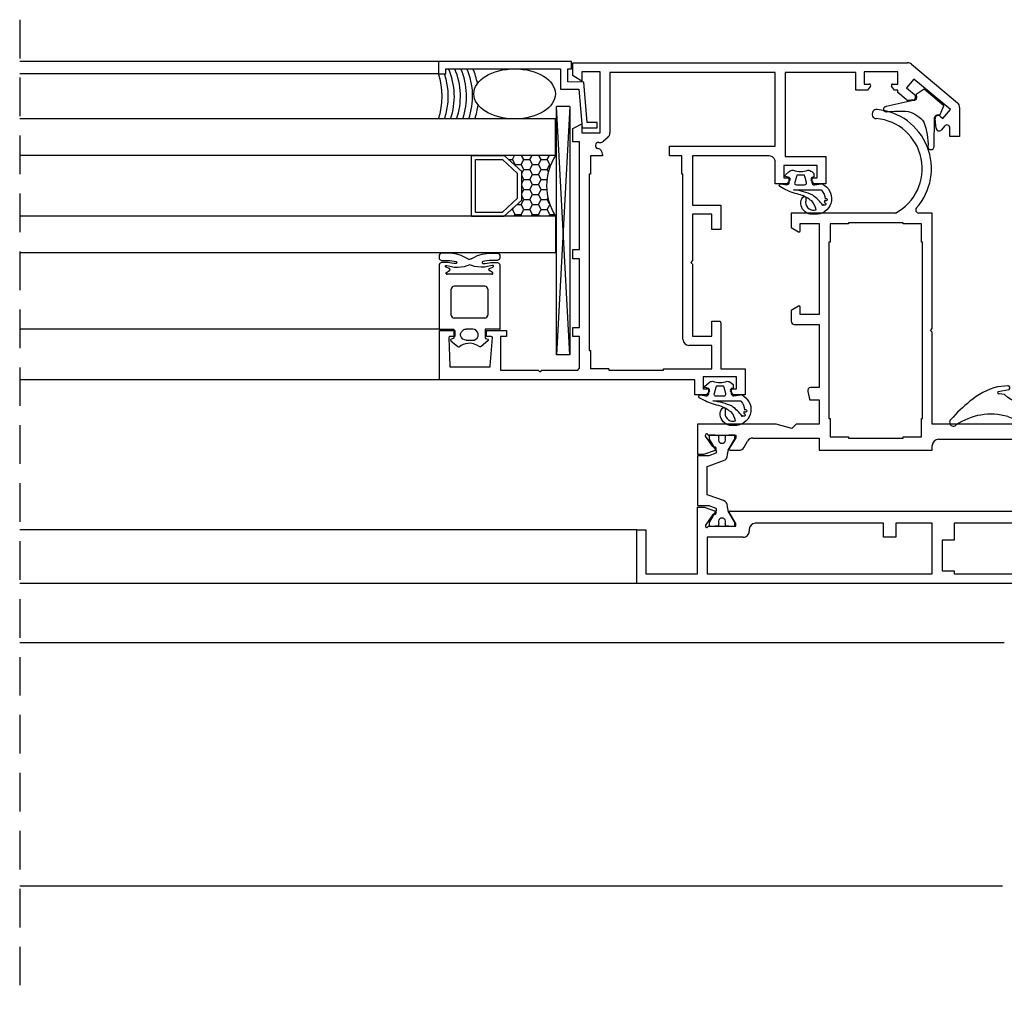
# Model space of a CAD drawing. Units: inches. Extents: x 16 to 2350, y 8 to 1678.
# Drawn here: x 1686 to 1848, y 202 to 362 of the extents above; entities that cross this region are included whole.
import ezdxf

# ---------------------------------------------------------------- set-up
doc = ezdxf.new("R2010")
doc.units = ezdxf.units.IN
doc.header["$MEASUREMENT"] = 0
doc.linetypes.add('TRAZOS2', pattern=[9.525, 6.35, -3.175])
for name, color, linetype in [('AUXILIARES', 41, 'Continuous'), ('EJES', 3, 'TRAZOS2'), ('GOMAS', 3, 'Continuous'), ('JUNTAS', 3, 'Continuous'), ('PERFILES', 7, 'Continuous'), ('VIDRIO', 4, 'Continuous')]:
    doc.layers.add(name, color=color, linetype=linetype)
doc.layers.add('Nivel 1', color=7, linetype='Continuous', lineweight=0)

# ---------------------------------------------------------------- blocks, each defined once
blk = doc.blocks.new('JM007')
at = {"layer": 'JUNTAS', "linetype": 'Continuous'}
for p, q in [((-1.4, 14.55), (-1.31, 14.58)), ((-1.31, 14.58), (-1.19, 14.58)), ((-1.19, 14.58), (-1.09, 14.53)), ((2.17, 14.58), (2.08, 14.53)), ((2.29, 14.58), (2.17, 14.58)), ((2.39, 14.55), (2.29, 14.58)), ((-2.6, 13.5), (-2.58, 13.55)), ((-2.6, 13.45), (-2.6, 13.5)), ((-2.59, 13.4), (-2.6, 13.45)), ((-2.56, 13.36), (-2.59, 13.4)), ((-2.58, 13.55), (-2.55, 13.58)), ((-2.51, 13.33), (-2.56, 13.36)), ((-2.55, 13.58), (-1.45, 14.51)), ((-2.17, 13.21), (-2.51, 13.33)), ((-2.15, 13.19), (-2.17, 13.21)), ((-2.12, 13.17), (-2.15, 13.19)), ((-2.11, 13.14), (-2.12, 13.17)), ((-2.11, 13.11), (-2.11, 13.14)), ((-2.11, 11.68), (-2.11, 13.11)), ((-1.45, 14.51), (-1.4, 14.55)), ((-1.09, 14.53), (-0.7, 14.29)), ((-0.77, 13.14), (-0.93, 12.82)), ((-0.58, 13.32), (-0.77, 13.14)), ((-0.7, 14.29), (-0.19, 14.09)), ((-0.29, 13.46), (-0.58, 13.32)), ((-0.06, 13.48), (-0.29, 13.46)), ((-0.19, 14.09), (0.35, 13.99)), ((0.49, 13.48), (-0.06, 13.48)), ((0.35, 13.99), (0.71, 14.01)), ((1.04, 13.48), (0.49, 13.48)), ((0.71, 14.01), (1.14, 14.07)), ((1.04, 13.48), (1.3, 13.45)), ((1.14, 14.07), (1.53, 14.21)), ((1.3, 13.45), (1.59, 13.3)), ((1.53, 14.21), (1.86, 14.38)), ((1.59, 13.3), (1.82, 13.04)), ((1.82, 13.04), (1.94, 12.72)), ((1.86, 14.38), (2.08, 14.53)), ((2.43, 14.51), (2.39, 14.55)), ((3.54, 13.58), (2.43, 14.51)), ((3.09, 13.11), (3.1, 13.14)), ((3.09, 11.68), (3.09, 13.11)), ((3.1, 13.14), (3.11, 13.17)), ((3.11, 13.17), (3.13, 13.19)), ((3.13, 13.19), (3.16, 13.21)), ((3.16, 13.21), (3.5, 13.33)), ((3.5, 13.33), (3.55, 13.36)), ((3.57, 13.55), (3.54, 13.58)), ((3.55, 13.36), (3.58, 13.4)), ((3.59, 13.5), (3.57, 13.55)), ((3.58, 13.4), (3.59, 13.45)), ((3.59, 13.45), (3.59, 13.5)), ((-4.51, 1.2), (-4.51, 11.68)), ((-4.51, 11.68), (-2.11, 11.68)), ((-0.93, 12.82), (-0.96, 12.45)), ((-0.96, 12.45), (-0.84, 12.14)), ((-0.84, 12.14), (-0.61, 11.87)), ((-0.61, 11.87), (-0.35, 11.73)), ((-0.35, 11.73), (-0.06, 11.68)), ((-0.06, 11.68), (0.49, 11.68)), ((0.49, 11.68), (1.04, 11.68)), ((1.23, 11.7), (1.04, 11.68)), ((1.4, 11.75), (1.23, 11.7)), ((1.61, 11.87), (1.4, 11.75)), ((1.82, 12.11), (1.61, 11.87)), ((1.94, 12.43), (1.82, 12.11)), ((1.94, 12.72), (1.94, 12.43)), ((5.49, 11.68), (3.09, 11.68)), ((5.49, 1.2), (5.49, 11.68)), ((-2.01, 9.86, 0), (-2.01, 9.86, 0)), ((-2.01, 9.86, 0), (2.99, 9.86, 0)), ((-2.51, 5.12, 0), (-2.51, 9.36, 0)), ((3.49, 9.36, 0), (3.49, 5.12, 0)), ((-2.01, 4.62, 0), (-2.01, 4.62, 0)), ((-2.01, 4.62, 0), (2.99, 4.62, 0)), ((-2.82, 1.69), (-3.37, 1.46)), ((-3.34, 2.55), (-3.36, 2.48)), ((-3.36, 2.48), (-3.36, 2.41)), ((-3.36, 2.41), (-3.33, 2.36)), ((-3.29, 2.6), (-3.34, 2.55)), ((-3.33, 2.36), (-3.3, 2.34)), ((-3.3, 2.34), (-2.79, 2.02)), ((-3.22, 2.62), (-3.29, 2.6)), ((-3.22, 2.62), (4.2, 2.62)), ((-2.78, 1.72), (-2.82, 1.69)), ((-2.79, 2.02), (-2.74, 1.96)), ((-2.74, 1.76), (-2.78, 1.72)), ((-2.74, 1.96), (-2.71, 1.88)), ((-2.71, 1.81), (-2.74, 1.76)), ((-2.71, 1.88), (-2.71, 1.81)), ((3.72, 1.96), (3.69, 1.88)), ((3.69, 1.88), (3.7, 1.81)), ((3.7, 1.81), (3.73, 1.76)), ((3.78, 2.02), (3.72, 1.96)), ((3.73, 1.76), (3.77, 1.72)), ((3.77, 1.72), (3.81, 1.69)), ((4.29, 2.34), (3.78, 2.02)), ((3.81, 1.69), (4.35, 1.46)), ((4.2, 2.62), (4.27, 2.6)), ((4.27, 2.6), (4.33, 2.55)), ((4.32, 2.36), (4.29, 2.34)), ((4.35, 2.41), (4.32, 2.36)), ((4.33, 2.55), (4.35, 2.48)), ((4.35, 2.48), (4.35, 2.41)), ((-4.49, 1.07), (-4.51, 1.2)), ((-4.5, -0.02), (-4.46, 0.09)), ((-4.44, 0.95), (-4.49, 1.07)), ((-4.46, 0.09), (-4.39, 0.2)), ((-4.35, 0.84), (-4.44, 0.95)), ((-4.39, 0.2), (-4.27, 0.3)), ((-4.23, 0.76), (-4.35, 0.84)), ((-4.27, 0.3), (-4.14, 0.36)), ((-4.12, 0.71), (-4.23, 0.76)), ((-4.14, 0.36), (-4.01, 0.38)), ((-4.01, 0.7), (-4.12, 0.71)), ((-3.54, 0.7), (-4.01, 0.7)), ((-4.01, 0.38), (-2.9, 0.38)), ((-3.25, 0.71), (-3.54, 0.7)), ((-3.42, 1.42), (-3.45, 1.35)), ((-3.45, 1.35), (-3.45, 1.28)), ((-3.45, 1.28), (-3.41, 1.22)), ((-3.37, 1.46), (-3.42, 1.42)), ((-3.41, 1.22), (-3.35, 1.19)), ((-3.35, 1.19), (-3.3, 1.18)), ((-3.3, 1.18), (-3.25, 1.18)), ((-3.25, 1.18), (-2.97, 1.28)), ((-3.02, 0.73), (-3.25, 0.71)), ((-2.75, 0.78), (-3.02, 0.73)), ((-2.97, 1.28), (-2.46, 1.39)), ((-2.9, 0.38), (-2.72, 0.39)), ((-2.43, 0.84), (-2.75, 0.78)), ((-2.72, 0.39), (-2.39, 0.42)), ((-2.46, 1.39), (-2.01, 1.46)), ((-2.09, 0.87), (-2.43, 0.84)), ((-2.39, 0.42), (-2.01, 0.49)), ((-1.74, 0.86), (-2.09, 0.87)), ((-2.01, 1.46), (-1.43, 1.47)), ((-2.01, 0.49), (-1.7, 0.57)), ((-1.69, 0.86), (-1.74, 0.86)), ((-1.7, 0.57), (-1.66, 0.59)), ((-1.63, 0.82), (-1.69, 0.86)), ((-1.66, 0.59), (-1.64, 0.61)), ((-1.64, 0.61), (-1.61, 0.65)), ((-1.6, 0.76), (-1.63, 0.82)), ((-1.61, 0.65), (-1.59, 0.7)), ((-1.59, 0.7), (-1.6, 0.76)), ((-1.43, 1.47), (-0.86, 1.44)), ((-0.86, 1.44), (-0.32, 1.35)), ((-0.32, 1.35), (0.12, 1.22)), ((0.23, 0.13), (-0.23, -0.13)), ((0.12, 1.22), (0.32, 1.14)), ((0.23, 0.13), (0.36, 0.19)), ((0.36, 0.19), (0.47, 0.21)), ((0.47, 0.21), (0.6, 0.2)), ((0.6, 0.2), (0.68, 0.17)), ((0.86, 1.22), (0.67, 1.14)), ((0.68, 0.17), (0.76, 0.13)), ((0.76, 0.13), (1.22, -0.13)), ((1.31, 1.35), (0.86, 1.22)), ((1.84, 1.44), (1.31, 1.35)), ((2.41, 1.47), (1.84, 1.44)), ((2.99, 1.46), (2.41, 1.47)), ((2.58, 0.7), (2.59, 0.76)), ((2.6, 0.65), (2.58, 0.7)), ((2.59, 0.76), (2.62, 0.82)), ((2.62, 0.61), (2.6, 0.65)), ((2.62, 0.82), (2.68, 0.86)), ((2.65, 0.59), (2.62, 0.61)), ((2.69, 0.57), (2.65, 0.59)), ((2.68, 0.86), (2.73, 0.86)), ((3, 0.49), (2.69, 0.57)), ((2.73, 0.86), (3.08, 0.87)), ((3.45, 1.39), (2.99, 1.46)), ((3.37, 0.42), (3, 0.49)), ((3.08, 0.87), (3.42, 0.84)), ((3.7, 0.39), (3.37, 0.42)), ((3.42, 0.84), (3.73, 0.78)), ((3.96, 1.28), (3.45, 1.39)), ((3.88, 0.38), (3.7, 0.39)), ((3.73, 0.78), (4, 0.73)), ((4.99, 0.38), (3.88, 0.38)), ((4.24, 1.18), (3.96, 1.28)), ((4, 0.73), (4.24, 0.71)), ((4.28, 1.18), (4.24, 1.18)), ((4.24, 0.71), (4.53, 0.7)), ((4.34, 1.19), (4.28, 1.18)), ((4.4, 1.22), (4.34, 1.19)), ((4.35, 1.46), (4.41, 1.42)), ((4.43, 1.28), (4.4, 1.22)), ((4.41, 1.42), (4.44, 1.35)), ((4.44, 1.35), (4.43, 1.28)), ((4.53, 0.7), (4.99, 0.7)), ((4.99, 0.7), (5.1, 0.71)), ((5.13, 0.36), (4.99, 0.38)), ((5.1, 0.71), (5.22, 0.76)), ((5.26, 0.3), (5.13, 0.36)), ((5.22, 0.76), (5.33, 0.84)), ((5.38, 0.2), (5.26, 0.3)), ((5.33, 0.84), (5.42, 0.95)), ((5.45, 0.09), (5.38, 0.2)), ((5.42, 0.95), (5.48, 1.07)), ((5.49, -0.02), (5.45, 0.09)), ((5.48, 1.07), (5.49, 1.2)), ((-4.51, -0.12), (-4.5, -0.02)), ((-4.51, -0.32), (-4.51, -0.12)), ((-4.48, -0.5), (-4.51, -0.32)), ((-4.4, -0.63), (-4.48, -0.5)), ((-4.27, -0.74), (-4.4, -0.63)), ((-4.11, -0.81), (-4.27, -0.74)), ((-4.01, -0.82), (-4.11, -0.81)), ((-2.85, -0.82), (-4.01, -0.82)), ((-2.3, -0.78), (-2.85, -0.82)), ((-1.61, -0.65), (-2.3, -0.78)), ((-0.85, -0.42), (-1.61, -0.65)), ((-0.23, -0.13), (-0.85, -0.42)), ((1.22, -0.13), (1.84, -0.42)), ((1.84, -0.42), (2.59, -0.65)), ((2.59, -0.65), (3.28, -0.78)), ((3.28, -0.78), (3.84, -0.82)), ((3.84, -0.82), (4.99, -0.82)), ((4.99, -0.82), (5.1, -0.81)), ((5.1, -0.81), (5.26, -0.74)), ((5.26, -0.74), (5.39, -0.63)), ((5.39, -0.63), (5.47, -0.5)), ((5.47, -0.5), (5.49, -0.32)), ((5.49, -0.12), (5.49, -0.02)), ((5.49, -0.32), (5.49, -0.12))]:
    blk.add_line(p, q, dxfattribs=at)
for centre, start, end in [((-2.01, 9.36, 0), 90, 180), ((2.99, 9.36, 0), 0, 90), ((-2.01, 5.12, 0), 180, 270), ((2.99, 5.12, 0), 270, 0), ((0.49, 1.61, 0), 249.5063, 290.4937)]:
    blk.add_arc(centre, 0.5, start, end, dxfattribs=at)
for p in [(-4.51, 11.68), (-4.51, 11.68), (-4.51, 11.68), (-3.22, 2.62), (-2.79, 2.02), (-2.79, 2.02), (-2.79, 2.02), (3.78, 2.02), (3.78, 2.02), (3.78, 2.02), (4.2, 2.62)]:
    blk.add_point(p, dxfattribs=at)
blk = doc.blocks.new('HM507')
at = {"layer": 'PERFILES', "linetype": 'Continuous'}
for p, q in [((-42.49, 60.9), (-59.63, 60.9)), ((-59.63, 60.9), (-59.63, 58.52)), ((-36.93, 60.9), (-38.66, 60.9)), ((-36.43, 60.9), (-36.93, 60.9)), ((-36.43, 60.4), (-36.43, 60.9)), ((-36.43, 41.9), (-36.43, 60.4)), ((-59.63, 58.52), (-58.43, 57.83)), ((-58.13, 58), (-58.13, 59.2)), ((-58.13, 59.2), (-55.03, 59.2)), ((-55.03, 59.2), (-55.03, 44.2)), ((-50.23, 59.1), (-53.23, 59.1)), ((-53.23, 59.1), (-53.23, 56.1)), ((-50.23, 59.3), (-50.23, 59.1)), ((-41.23, 59.3), (-50.23, 59.3)), ((-41.23, 59.1), (-41.23, 59.3)), ((-38.23, 59.1), (-41.23, 59.1)), ((-38.23, 56.1), (-38.23, 59.1)), ((-53.23, 56.1), (-53.43, 56.1)), ((-53.43, 56.1), (-53.43, 27.1)), ((-38.03, 56.1), (-38.23, 56.1)), ((-38.03, 27.1), (-38.03, 56.1)), ((-58.43, 45.57), (-59.63, 44.88)), ((-58.13, 44.2), (-58.13, 45.4)), ((-59.63, 44.88), (-59.63, 43.11)), ((-55.03, 44.2), (-58.13, 44.2)), ((-59.13, 42.6), (-55.03, 42.6)), ((-55.03, 42.6), (-55.03, 32.7)), ((-36.73, 41.6), (-36.43, 41.9)), ((-36.43, 41.3), (-36.73, 41.6)), ((-36.43, 26.7), (-36.43, 41.3)), ((-55.03, 32.7), (-55.03, 32.2)), ((-56.92, 31.57), (-56.65, 30.57)), ((-55.03, 32.2), (-56.43, 32.2)), ((-56.65, 30.57), (-56.55, 30.2)), ((-56.55, 30.2), (-55.53, 30.2)), ((-55.53, 30.2), (-55.03, 30.2)), ((-55.03, 30.2), (-55.03, 26.2)), ((-74.53, 26.2), (-75.03, 26.2)), ((-75.03, 26.2), (-75.03, 25.7)), ((-62.13, 26.2), (-74.53, 26.2)), ((-59.52, 25.5), (-62.13, 26.2)), ((-58.82, 26.2), (-59.52, 25.5)), ((-55.53, 26.2), (-58.82, 26.2)), ((-55.03, 26.2), (-55.53, 26.2)), ((-53.43, 27.1), (-53.23, 27.1)), ((-53.23, 27.1), (-53.23, 24.1)), ((-38.23, 24.1), (-38.23, 27.1)), ((-38.23, 27.1), (-38.03, 27.1)), ((-36.43, 26.2), (-36.43, 26.7)), ((-8.03, 26.2), (-36.43, 26.2)), ((-8.03, 25.7), (-8.03, 26.2)), ((-75.03, 25.7), (-75.03, 21.45)), ((-73.73, 24.2), (-73.73, 24.4)), ((-73.36, 24.5), (-73.3, 24.4)), ((-73.3, 24.4), (-73.19, 24.4)), ((-73.19, 24.4), (-68.93, 24.4)), ((-68.93, 24.4), (-68.73, 24.4)), ((-68.73, 24.4), (-68.73, 24.2)), ((-14.33, 24.2), (-14.33, 24.4)), ((-14.33, 24.4), (-9.88, 24.4)), ((-9.88, 24.4), (-9.76, 24.4)), ((-9.76, 24.4), (-9.71, 24.5)), ((-8.09, 21.5), (-8.03, 24.4)), ((-8.03, 24.4), (-8.03, 25.7)), ((-72.53, 22.49), (-73.73, 24.2)), ((-68.73, 23.96), (-69.81, 22.2)), ((-68.73, 24.2), (-68.73, 23.96)), ((-67.38, 22.4), (-66.81, 23.4)), ((-65.94, 23.9), (-55.53, 23.9)), ((-55.53, 23.9), (-55.03, 23.9)), ((-55.03, 23.9), (-55.03, 22.4)), ((-53.23, 24.1), (-50.23, 24.1)), ((-50.23, 24.1), (-50.23, 23.9)), ((-50.23, 23.9), (-41.23, 23.9)), ((-41.23, 23.9), (-41.23, 24.1)), ((-41.23, 24.1), (-38.23, 24.1)), ((-36.43, 22.4), (-36.43, 22.7)), ((-35.43, 23.7), (-17.07, 23.7)), ((-16.22, 23.22), (-15.71, 22.38)), ((-14.33, 23.96), (-14.33, 24.2)), ((-13.26, 22.2), (-14.33, 23.96)), ((-9.43, 24.23), (-10.61, 22.54)), ((-75.03, 21.45), (-75.03, 21.25)), ((-75.03, 21.25), (-74.84, 21.25)), ((-74.84, 21.25), (-73.97, 21.25)), ((-73.97, 21.25), (-72.07, 21.94)), ((-72.47, 22.4), (-72.53, 22.49)), ((-72.35, 22.41), (-72.47, 22.4)), ((-72.18, 22.42), (-72.35, 22.41)), ((-72.07, 21.94), (-71.98, 22.14)), ((-69.63, 21.9), (-68.25, 21.9)), ((-55.03, 22.4), (-55.03, 21.9)), ((-55.03, 21.9), (-36.43, 21.9)), ((-36.43, 21.9), (-36.43, 22.4)), ((-14.86, 21.9), (-13.43, 21.9)), ((-11.17, 22.19), (-11.07, 21.99)), ((-11.07, 21.99), (-9.18, 21.3)), ((-10.8, 22.46), (-10.97, 22.47)), ((-10.68, 22.44), (-10.8, 22.46)), ((-10.61, 22.54), (-10.68, 22.44)), ((-9.18, 21.3), (-8.29, 21.3)), ((-75.03, 12.35), (-75.03, 12.55)), ((-75.03, 12.55), (-74.83, 12.55)), ((-75.03, 1.6), (-75.03, 12.35)), ((-74.83, 12.55), (-73.96, 12.55)), ((-73.96, 12.55), (-72.07, 11.86)), ((-72.46, 11.4), (-72.53, 11.31)), ((-72.35, 11.39), (-72.46, 11.4)), ((-72.17, 11.38), (-72.35, 11.39)), ((-72.07, 11.86), (-71.97, 11.66)), ((-68.73, 9.84), (-69.8, 11.6)), ((-69.63, 11.9), (-13.43, 11.9)), ((-13.26, 11.6), (-14.33, 9.84)), ((-13.43, 11.9), (-13.43, 11.9)), ((-11.17, 11.61), (-11.07, 11.81)), ((-11.07, 11.81), (-9.17, 12.5)), ((-10.79, 11.34), (-10.97, 11.33)), ((-10.68, 11.35), (-10.79, 11.34)), ((-10.61, 11.26), (-10.68, 11.35)), ((-9.17, 12.5), (-8.29, 12.5)), ((-8.09, 12.3), (-8.03, 9.4)), ((-72.53, 11.31), (-73.73, 9.59)), ((-68.73, 9.6), (-68.73, 9.84)), ((-44.93, 9.9), (-65.53, 9.9)), ((-44.43, 9.9), (-44.93, 9.9)), ((-44.43, 9.4), (-44.43, 9.9)), ((-41.93, 9.9), (-42.43, 9.9)), ((-42.43, 9.9), (-42.43, 8.1)), ((-36.93, 9.9), (-41.93, 9.9)), ((-36.43, 9.9), (-36.93, 9.9)), ((-36.43, 1.6), (-36.43, 9.9)), ((-32.33, 9.9), (-32.83, 9.9)), ((-32.83, 9.9), (-32.83, 9.4)), ((-17.13, 9.9), (-32.33, 9.9)), ((-14.33, 9.84), (-14.33, 9.6)), ((-9.43, 9.57), (-10.61, 11.26)), ((-85.03, 8.3), (-85.03, 8.8)), ((-85.03, 8.8), (-84.03, 8.8)), ((-85.03, 0), (-85.03, 8.3)), ((-84.03, 8.8), (-83.53, 8.8)), ((-83.53, 8.8), (-83.53, 1.6)), ((-73.73, 9.59), (-73.73, 9.4)), ((-73.35, 9.3), (-73.3, 9.4)), ((-73.3, 9.4), (-73.18, 9.4)), ((-73.18, 9.4), (-68.93, 9.4)), ((-68.93, 9.4), (-68.73, 9.4)), ((-68.73, 9.4), (-68.73, 9.6)), ((-66.53, 8.9), (-66.53, 8.6)), ((-44.43, 7.6), (-44.43, 9.4)), ((-42.43, 8.1), (-42.43, 7.6)), ((-32.83, 9.4), (-32.83, 7.6)), ((-16.13, 8.6), (-16.13, 8.9)), ((-14.33, 9.6), (-14.33, 9.4)), ((-14.33, 9.4), (-14.13, 9.4)), ((-14.13, 9.4), (-9.88, 9.4)), ((-9.88, 9.4), (-9.76, 9.4)), ((-9.76, 9.4), (-9.71, 9.3)), ((-8.03, 9.4), (-8.03, 5.9)), ((-67.53, 7.6), (-73.43, 7.6)), ((-73.43, 7.6), (-73.43, 1.6)), ((-43.93, 7.6), (-44.43, 7.6)), ((-42.93, 7.6), (-43.93, 7.6)), ((-42.43, 7.6), (-42.93, 7.6)), ((-32.83, 7.1), (-34.83, 7.1)), ((-34.83, 7.1), (-34.83, 2.1)), ((-32.83, 7.6), (-32.83, 7.1)), ((-11.83, 7.6), (-15.13, 7.6)), ((-11.83, 7.3), (-11.83, 7.6)), ((-11.83, 7.1), (-11.83, 7.3)), ((-11.63, 7.1), (-11.83, 7.1)), ((-9.83, 7.1), (-11.63, 7.1)), ((-9.83, 2.1), (-9.83, 7.1)), ((-8.03, 5.9), (-8.33, 5.6)), ((-8.33, 5.6), (-8.03, 5.3)), ((-8.03, 5.3), (-8.03, 0.5)), ((-34.83, 2.1), (-33.03, 2.1)), ((-33.03, 2.1), (-32.83, 2.1)), ((-32.83, 2.1), (-32.83, 1.9)), ((-32.83, 1.9), (-32.83, 1.6)), ((-11.83, 1.9), (-11.83, 2.1)), ((-11.83, 2.1), (-11.63, 2.1)), ((-11.83, 1.6), (-11.83, 1.9)), ((-11.63, 2.1), (-9.83, 2.1)), ((-84.53, 0), (-85.03, 0)), ((-8.03, 0), (-84.53, 0)), ((-83.53, 1.6), (-75.03, 1.6)), ((-73.43, 1.6), (-36.63, 1.6)), ((-36.63, 1.6), (-36.43, 1.6)), ((-32.83, 1.6), (-11.83, 1.6)), ((-8.03, 0.5), (-8.03, 0))]:
    blk.add_line(p, q, dxfattribs=at)
at = {"layer": 'PERFILES', "color": 5, "linetype": 'Continuous'}
for p, q in [((-72.71, 24.4), (-73.11, 24.4)), ((-73.11, 24.4), (-73.11, 24)), ((-72.11, 24.4), (-72.71, 24.4)), ((-72.11, 24.3), (-72.11, 24.4)), ((-71.74, 24.3), (-72.11, 24.3)), ((-71.54, 24.3), (-71.74, 24.3)), ((-71.54, 24.1), (-71.54, 24.3)), ((-69.91, 24.3), (-70.49, 24.3)), ((-70.49, 24.3), (-70.49, 24.1)), ((-69.31, 24.4), (-69.91, 24.4)), ((-69.91, 24.4), (-69.91, 24.3)), ((-68.91, 24.4), (-69.31, 24.4)), ((-68.91, 24), (-68.91, 24.4)), ((-13.75, 24.41), (-14.16, 24.41)), ((-14.16, 24.41), (-14.16, 24.01)), ((-13.16, 24.41), (-13.75, 24.41)), ((-13.16, 24.31), (-13.16, 24.41)), ((-12.79, 24.31), (-13.16, 24.31)), ((-10.96, 24.31), (-11.33, 24.31)), ((-10.36, 24.41), (-10.96, 24.41)), ((-10.96, 24.41), (-10.96, 24.31)), ((-73.11, 24), (-73.11, 23.79)), ((-73.11, 23.79), (-73.11, 23.74)), ((-73.11, 23.74), (-71.94, 21.71)), ((-71.54, 23.94), (-71.54, 24.1)), ((-70.49, 24.1), (-70.49, 23.94)), ((-69.98, 21.89), (-68.94, 23.69)), ((-68.94, 23.69), (-68.91, 23.74)), ((-68.91, 23.79), (-68.91, 24)), ((-68.91, 23.74), (-68.91, 23.79)), ((-14.16, 24.01), (-14.16, 23.8)), ((-14.16, 23.8), (-14.16, 23.75)), ((-14.16, 23.75), (-14.13, 23.7)), ((-14.13, 23.7), (-13.09, 21.89)), ((-12.58, 23.95), (-12.58, 24.1)), ((-11.53, 24.11), (-11.53, 23.95)), ((-11.13, 21.72), (-9.98, 23.7)), ((-9.98, 23.7), (-9.96, 23.75)), ((-9.96, 23.8), (-9.96, 24)), ((-9.96, 23.75), (-9.96, 23.8)), ((-72.04, 21.42), (-73.2, 21)), ((-70.11, 21.13), (-70.11, 21.39)), ((-12.96, 21.39), (-12.96, 21.13)), ((-9.87, 21.01), (-11.02, 21.43)), ((-74.53, 21), (-75.03, 21)), ((-75.03, 21), (-75.03, 13.3)), ((-73.2, 21), (-74.53, 21)), ((-73.11, 19.33), (-70.77, 20.19)), ((-12.29, 20.19), (-9.96, 19.33)), ((-8.53, 21.01), (-9.87, 21.01)), ((-8.03, 21), (-8.53, 21.01)), ((-8.03, 20.5), (-8.03, 21)), ((-8.03, 13.3), (-8.03, 20.5)), ((-73.43, 19.21), (-73.11, 19.33)), ((-73.43, 18.86), (-73.43, 19.21)), ((-73.43, 14.59), (-73.43, 18.86)), ((-9.96, 19.33), (-9.63, 19.21)), ((-9.63, 19.21), (-9.63, 18.86)), ((-9.63, 18.86), (-9.63, 14.95)), ((-73.11, 14.47), (-73.43, 14.59)), ((-9.63, 14.6), (-12.3, 13.62)), ((-9.63, 14.95), (-9.63, 14.6)), ((-75.03, 13.3), (-75.03, 12.8)), ((-70.77, 13.62), (-73.11, 14.47)), ((-8.04, 12.81), (-8.03, 13.3)), ((-75.03, 12.8), (-74.53, 12.8)), ((-74.53, 12.8), (-73.19, 12.8)), ((-73.19, 12.8), (-72.04, 12.38)), ((-71.94, 12.09), (-73.08, 10.11)), ((-70.11, 12.41), (-70.11, 12.68)), ((-68.94, 10.11), (-69.98, 11.91)), ((-13.09, 11.91), (-14.13, 10.11)), ((-12.96, 12.68), (-12.96, 12.42)), ((-9.98, 10.11), (-11.13, 12.09)), ((-11.02, 12.38), (-9.87, 12.81)), ((-9.87, 12.81), (-8.53, 12.81)), ((-8.53, 12.81), (-8.04, 12.81)), ((-73.08, 10.11), (-73.11, 10.06)), ((-73.11, 10.06), (-73.11, 10.01)), ((-73.11, 10.01), (-73.11, 9.8)), ((-73.11, 9.8), (-73.11, 9.4)), ((-71.54, 9.7), (-71.54, 9.86)), ((-70.49, 9.86), (-70.49, 9.7)), ((-68.91, 10.06), (-68.94, 10.11)), ((-68.91, 10.01), (-68.91, 10.06)), ((-68.91, 9.8), (-68.91, 10.01)), ((-68.91, 9.4), (-68.91, 9.8)), ((-14.13, 10.11), (-14.16, 10.07)), ((-14.16, 10.07), (-14.16, 10.01)), ((-14.16, 10.01), (-14.16, 9.81)), ((-14.16, 9.81), (-14.16, 9.41)), ((-12.58, 9.7), (-12.58, 9.87)), ((-11.53, 9.87), (-11.53, 9.71)), ((-9.96, 10.06), (-9.98, 10.11)), ((-9.96, 10.01), (-9.96, 10.06)), ((-9.96, 9.8), (-9.96, 10.01)), ((-9.96, 9.41), (-9.96, 9.8)), ((-73.11, 9.4), (-72.71, 9.4)), ((-72.71, 9.4), (-72.11, 9.4)), ((-72.11, 9.4), (-72.11, 9.5)), ((-72.11, 9.5), (-71.54, 9.5)), ((-71.54, 9.5), (-71.54, 9.7)), ((-70.49, 9.7), (-70.49, 9.5)), ((-70.49, 9.5), (-70.29, 9.5)), ((-70.29, 9.5), (-69.91, 9.5)), ((-69.91, 9.5), (-69.91, 9.4)), ((-69.91, 9.4), (-69.31, 9.4)), ((-69.31, 9.4), (-68.91, 9.4)), ((-14.16, 9.41), (-13.76, 9.41)), ((-13.76, 9.41), (-13.16, 9.41)), ((-13.16, 9.41), (-13.16, 9.51)), ((-13.16, 9.51), (-12.78, 9.51)), ((-12.78, 9.51), (-12.59, 9.51)), ((-12.59, 9.51), (-12.58, 9.7)), ((-11.53, 9.71), (-11.53, 9.51)), ((-11.53, 9.51), (-11.33, 9.51)), ((-11.33, 9.51), (-10.96, 9.51)), ((-10.96, 9.51), (-10.96, 9.41)), ((-10.96, 9.41), (-10.36, 9.41)), ((-10.36, 9.41), (-9.96, 9.41))]:
    blk.add_line(p, q, dxfattribs=at)
at = {"layer": 'PERFILES', "linetype": 'Continuous', "const_width": 0.5}
blk.add_lwpolyline([(0, 0), (0, 0)], dxfattribs=at)
at = {"layer": 'PERFILES', "linetype": 'Continuous'}
for centre, radius, start, end in [((-45.58, 77.17), 0.75, 85.0132, 265.2196), ((-46.33, 68.2), 9.75, 318.4392, 85.2039), ((-46.33, 68.2), 8.25, 297.7669, 85.2202), ((-38.66, 61.4), 0.5, 138.4324, 270.0135), ((-58.33, 58), 0.2, 240.6755, 358.7485), ((-58.33, 45.4), 0.2, 358.7535, 119.5402), ((-59.13, 43.1), 0.5, 178.8884, 269.9992), ((-56.43, 31.7), 0.5, 90.0107, 194.9743), ((-73.53, 24.4), 0.2, 30.1529, 180.011), ((-9.53, 24.4), 0.2, 301.0613, 149.7541), ((-65.94, 22.9), 1, 90.0231, 149.9756), ((-35.43, 22.7), 1, 89.9994, 179.9883), ((-17.08, 22.7), 1, 31.322, 89.9768), ((-72.16, 22.22), 0.2, 335.0059, 95.8468), ((-69.63, 22.1), 0.2, 150.7202, 269.9894), ((-68.25, 22.9), 1, 270.0003, 330.0098), ((-14.86, 22.9), 0.999, 211.2891, 270.03), ((-13.43, 22.1), 0.2, 269.9655, 31.3281), ((-10.98, 22.27), 0.2, 85.0383, 204.1757), ((-8.29, 21.49), 0.2, 269.2072, 0.5616), ((-72.16, 11.57), 0.2, 265.004, 25.0236), ((-69.63, 11.7), 0.2, 90.0682, 211.2702), ((-13.43, 11.7), 0.2, 328.7101, 89.9937), ((-10.98, 11.53), 0.2, 154.902, 275.0653), ((-8.29, 12.3), 0.2, 359.9763, 91.6039), ((-65.53, 8.9), 1, 90.0158, 179.9851), ((-17.13, 8.9), 1, 0.0058, 90), ((-73.53, 9.4), 0.2, 179.9803, 330.1914), ((-67.53, 8.6), 1, 269.9891, 0.006), ((-15.13, 8.6), 1, 180.0016, 270.0099), ((-9.53, 9.4), 0.2, 209.7408, 59.0175)]:
    blk.add_arc(centre, radius, start, end, dxfattribs=at)
at = {"layer": 'PERFILES', "color": 5, "linetype": 'Continuous'}
for centre, radius, start, end in [((-12.78, 24.11), 0.2, 358.8752, 91.125), ((-11.33, 24.11), 0.2, 88.9057, 179.9642), ((-10.36, 24.01), 0.4, 359.2085, 90.8198), ((-71.01, 23.65), 0.6, 151.0382, 28.9517), ((-12.06, 23.66), 0.6, 151.0611, 28.9616), ((-72.11, 21.61), 0.199, 289.9623, 30.1488), ((-71.11, 21.13), 1, 290.1138, 359.9944), ((-69.11, 21.39), 0.998, 149.9696, 180.0171), ((-13.96, 21.4), 1, 359.5125, 29.6192), ((-11.96, 21.13), 1, 180.0017, 250.5037), ((-10.96, 21.62), 0.2, 149.9943, 249.9159), ((-71.11, 12.68), 1, 359.9942, 69.9077), ((-11.96, 12.68), 1, 110.1037, 179.9846), ((-72.11, 12.19), 0.2, 330.073, 69.8149), ((-69.11, 12.41), 0.997, 179.9635, 210.0523), ((-13.96, 12.41), 1, 329.988, 0.4992), ((-10.96, 12.2), 0.2, 110.1074, 210.8665), ((-71.01, 10.15), 0.6, 331.06, 208.95), ((-12.06, 10.16), 0.6, 331.0351, 208.9532)]:
    blk.add_arc(centre, radius, start, end, dxfattribs=at)
blk = doc.blocks.new('JM114')
at = {"layer": 'JUNTAS', "linetype": 'Continuous', "lineweight": -3}
for p, q in [((3.05, 3.45), (-0.25, 3.45)), ((-4.76, 2.28), (-6.49, 2.13)), ((-6.37, 1.38), (-4.56, 1.69)), ((-0.9, 3.21), (-2.1, 2.2)), ((-0.27, 0.18), (-0.27, 1.91)), ((0.13, 2.31), (2.57, 2.31)), ((2.97, 1.91), (2.97, 0.18)), ((4.95, 1.74), (3.82, 3.09)), ((-5.35, 0.84), (-6.24, 0.96)), ((-4.81, 0.35), (-5.35, 0.84)), ((-4.21, 0), (-4.81, 0.35)), ((-1.37, -0.05), (-4.21, 0)), ((-1.73, 1.39), (-1.37, 1.28)), ((-1.37, 1.28), (-1.37, -0.05)), ((4.1, 0.12), (4.1, 0.92)), ((6.19, 0.06), (5.51, 0.06)), ((-11.02, -0.25), (-11.02, -0.24)), ((2.57, -0.22), (0.13, -0.22)), ((0.13, -0.22), (0.13, -0.22)), ((6.74, -2.96), (6.89, -0.69)), ((-4.8, -2.77), (-4.8, -2.77)), ((-1.84, -2.06), (3.34, -2.06)), ((-0.14, -2.28), (-1.84, -2.16)), ((3.7, -2.21), (5.02, -3.58)), ((-14.15, -3.25), (-14.15, -3.25)), ((-13.32, -4.19), (-13.32, -4.19)), ((-0.11, -3.42), (-0.11, -3.41))]:
    blk.add_line(p, q, dxfattribs=at)
for centre, radius, start, end in [((-0.25, 2.45), 0.999, 89.9969, 130.0014), ((3.05, 2.45), 0.999, 39.9891, 89.9969), ((-2.98, -10.05), 12.68, 106.0449, 129.3498), ((-4.74, 1.96), 0.323, 303.2742, 94.3984), ((-1.75, 1.87), 0.485, 137.1691, 271.4962), ((0.13, 1.91), 0.4, 89.9969, 179.9969), ((2.57, 1.91), 0.4, 359.9969, 89.9969), ((4.49, 1.77), 0.457, 270.066, 356.8756), ((-6.24, 1.19), 0.233, 125.2237, 268.0642), ((0.13, 0.18), 0.4, 179.9969, 269.9969), ((2.57, 0.18), 0.4, 270.0035, 359.9969), ((4.41, 0.06), 0.322, 169.6025, 296.597), ((4.49, 0.92), 0.388, 89.031, 181.0334), ((5.45, -1.46), 1.52, 87.8425, 125.902), ((6.19, -0.64), 0.699, 356.1231, 90.0053), ((4.83, -19.9), 25.25, 128.8872, 138.7486), ((-7.59, -12.35), 9.98, 73.7835, 125.1006), ((-1.02, 7.39), 10.84, 249.5666, 274.7741), ((-1.84, -2.11), 0.0499, 89.9965, 266.0367), ((-0.18, -2.85), 0.572, 276.4675, 86.037), ((3.34, -2.56), 0.499, 43.8206, 89.9965), ((5.74, -2.89), 0.999, 223.8231, 356.1231), ((-13.74, -3.72), 0.626, 131.4089, 311.4089)]:
    blk.add_arc(centre, radius, start, end, dxfattribs=at)
blk = doc.blocks.new('2264')
at = {"layer": 'PERFILES', "linetype": 'Continuous', "lineweight": -3}
blk.add_lwpolyline([(-4.21, -23.19), (-4.2, -1.28), (-2.2, -1.28), (-2.2, -2.48), (-3, -2.48), (-3.01, -21.35), (0.34, -21.35), (0.34, -24.39), (6.69, -24.92), (6.7, -27.4), (5.83, -27.4), (5.83, -25.72), (-0.85, -25.17), (-0.86, -22.55), (-3.01, -22.55), (-3.01, -23.19)], close=True, dxfattribs=at)
blk = doc.blocks.new('FM506')
at = {"layer": 'GOMAS', "linetype": 'Continuous'}
for points in [[(19.3, 22.31, -0.043925), (22.85, 22.35, -0.183841), (25.45, 20.58, -0.103121), (26.13, 16.51, 1.035701), (27.12, 16.69), (27.22, 21.19, -0.436648), (27.63, 21.79), (28.11, 21.86), (28.73, 23.3), (25.51, 26), (24.2, 25.14), (24.22, 24.66, -0.436549), (23.7, 24.14), (19.24, 23.16, 1.097321)], [(3.98, 12.7, 0.166664), (6.38, 12.7, -0.175984), (7.02, 12.47), (7.38, 12.17), (7.38, 11.59), (7.03, 11.5), (7.03, 10.71, 0.461076), (7.49, 10.31), (8.55, 10.48), (8.63, 10.5), (8.7, 10.45, -0.767003), (7.97, 5.45), (6.77, 5.45, -0.344095), (5.24, 7.18, -0.219309), (5.54, 8.25), (5.81, 8.45), (6.03, 8.2, -0.062505), (6.01, 7.42, 0.496935), (7.74, 6.18, 0.141344), (7.02, 7.65, 0.312811), (6.78, 7.76, 0.120364), (4.92, 8.71, -0.066259), (2.45, 9.64), (1.78, 10, -0.781852), (1.97, 10.46), (2.86, 10.32, 0.463478), (3.33, 10.71), (3.33, 11.5), (2.74, 11.66, -0.6072), (2.68, 11.92), (3.33, 12.47, -0.176473)], [(4.78, 11.9), (4.55, 11.9), (4.49, 11.68), (4.21, 10.68, 0.496114), (4.5, 10.3), (5.85, 10.3, 0.496258), (6.14, 10.68), (5.87, 11.68), (5.8, 11.9), (5.58, 11.9)], [(4.04, 9.5), (8.48, 9.5), (8.57, 9.5), (8.63, 9.43, -0.167167), (9.2, 8.02, -2.587624), (9.17, 7.72, -0.036598), (9.08, 7.39, -1.794194), (8.93, 7.04, -0.017106), (8.83, 6.92, 0.085751), (7.2, 8.58, 0.084484), (4.04, 9.46, -0.949803)], [(-9.28, -22, 0.166664), (-6.88, -22, -0.176486), (-6.24, -22.24), (-5.88, -22.53), (-5.88, -23.11), (-6.23, -23.2), (-6.23, -23.99, 0.461086), (-5.77, -24.39), (-4.71, -24.22), (-4.63, -24.2), (-4.56, -24.25, -0.766973), (-5.28, -29.25), (-6.49, -29.25, -0.343997), (-8.02, -27.52, -0.219309), (-7.71, -26.45), (-7.45, -26.25), (-7.23, -26.5, -0.062505), (-7.24, -27.28, 0.496935), (-5.51, -28.52, 0.141344), (-6.24, -27.05, 0.312811), (-6.48, -26.94, 0.120364), (-8.34, -25.99, -0.066228), (-10.81, -25.06), (-11.48, -24.7, -0.781229), (-11.29, -24.24), (-10.4, -24.38, 0.462771), (-9.93, -23.99), (-9.93, -23.2), (-10.52, -23.04, -0.606856), (-10.58, -22.78), (-9.92, -22.24, -0.17635)], [(-8.48, -22.8), (-8.71, -22.8), (-8.77, -23.02), (-9.05, -24.02, 0.495825), (-8.76, -24.4), (-7.41, -24.4, 0.496082), (-7.12, -24.02), (-7.39, -23.02), (-7.45, -22.8), (-7.68, -22.8)], [(-9.21, -25.2), (-4.77, -25.2), (-4.68, -25.2), (-4.62, -25.27, -0.167167), (-4.05, -26.68, -2.587624), (-4.09, -26.98, -0.036598), (-4.17, -27.31, -1.794194), (-4.33, -27.66, -0.017106), (-4.43, -27.78, 0.085751), (-6.06, -26.12, 0.084484), (-9.22, -25.24, -0.941954)]]:
    blk.add_lwpolyline(points, format="xyb", close=True, dxfattribs=at)
at = {"layer": 'PERFILES', "linetype": 'Continuous'}
for p, q in [((-32.27, 30.35), (22.78, 30.35)), ((-32.27, 29.85), (-32.27, 30.35)), ((-32.27, 28.56), (-32.27, 29.85)), ((23.42, 30.11), (30.97, 23.78)), ((-32.27, 28.28), (-32.27, 28.56)), ((-32.02, 28.13), (-32.27, 28.28)), ((-30.77, 27.35), (-32.02, 28.13)), ((-27.77, 28.85), (-30.77, 28.85)), ((-30.77, 28.85), (-30.77, 27.35)), ((-27.77, 18.85), (-27.77, 28.85)), ((-26.17, 28.75), (-26.17, 18.83)), ((-25.67, 28.75), (-26.17, 28.75)), ((1.03, 28.75), (-25.67, 28.75)), ((1.03, 28.25), (1.03, 28.75)), ((1.03, 16.65), (1.03, 28.25)), ((2.63, 28.75), (2.63, 15.45)), ((3.13, 28.75), (2.63, 28.75)), ((14.26, 28.75), (3.13, 28.75)), ((14.26, 28.25), (14.26, 28.75)), ((14.26, 26.35), (14.26, 28.25)), ((15.66, 28.85), (15.66, 26.85)), ((21.16, 28.85), (15.66, 28.85)), ((21.16, 26.85), (21.16, 28.85)), ((23.83, 27.68), (22.61, 26.22)), ((29.81, 22.67), (23.83, 27.68)), ((14.26, 25.85), (14.26, 26.35)), ((15.66, 26.85), (16.51, 26.85)), ((16.68, 26.54), (16.21, 25.85)), ((20.61, 25.85), (20.15, 26.54)), ((20.31, 26.85), (21.16, 26.85)), ((22.61, 26.22), (23.92, 25.13)), ((14.76, 25.85), (14.26, 25.85)), ((16.21, 25.85), (14.76, 25.85)), ((20.96, 25.85), (20.61, 25.85)), ((21.16, 25.85), (20.96, 25.85)), ((21.16, 25.65), (21.16, 25.85)), ((21.16, 25.48), (21.16, 25.65)), ((22.57, 24.3), (21.16, 25.48)), ((22.73, 24.17), (22.57, 24.3)), ((22.94, 24.18), (22.73, 24.17)), ((23.64, 24.25), (22.94, 24.18)), ((28.59, 21.21), (29.81, 22.67)), ((31.33, 23.02), (31.33, 18.75)), ((27.45, 19.63), (27.32, 21.16)), ((28.14, 21.59), (28.59, 21.21)), ((-32.27, 19.54), (-32.02, 19.69)), ((-32.27, 17.85), (-32.27, 19.54)), ((-32.02, 19.69), (-30.77, 20.35)), ((-30.77, 20.35), (-30.77, 18.85)), ((28.84, 19.96), (28.33, 19.35)), ((29.73, 18.75), (29.73, 19.64)), ((-32.27, 17.35), (-32.27, 17.85)), ((-30.77, 18.85), (-27.77, 18.85)), ((-26.53, 18.06), (-27.24, 17.47)), ((29.73, 18.25), (29.73, 18.75)), ((30.23, 18.25), (29.73, 18.25)), ((30.83, 18.25), (30.23, 18.25)), ((31.33, 18.25), (30.83, 18.25)), ((31.33, 18.75), (31.33, 18.25)), ((-31.77, 17.35), (-32.27, 17.35)), ((-31.17, 17.35), (-31.77, 17.35)), ((-31.17, -0.35), (-31.17, 17.35)), ((-16.37, 16.65), (0.53, 16.65)), ((-16.37, 15.05), (-16.37, 16.65)), ((0.53, 16.65), (1.03, 16.65)), ((-27.37, 15.05), (-29.37, 15.05)), ((-29.37, 15.05), (-29.37, 12.05)), ((-27.37, 15.28), (-27.37, 15.05)), ((-14.37, 15.05), (-16.37, 15.05)), ((-14.37, 12.05), (-14.37, 15.05)), ((-12.57, 15.05), (-12.57, 6.95)), ((0.03, 15.05), (-12.57, 15.05)), ((2.63, 15.45), (2.63, 14.95)), ((2.63, 14.95), (3.13, 14.95)), ((3.13, 14.95), (8.83, 14.95)), ((8.83, 14.95), (9.33, 14.95)), ((9.33, 14.95), (9.33, 10.95)), ((1.03, 10.45), (1.03, 14.05)), ((7.93, 13.45), (2.43, 13.45)), ((2.43, 13.45), (2.43, 11.45)), ((7.93, 11.45), (7.93, 13.45)), ((-29.57, 12.05), (-29.57, -14.95)), ((-29.37, 12.05), (-29.57, 12.05)), ((-14.17, 12.05), (-14.37, 12.05)), ((-14.17, -14.95), (-14.17, 12.05)), ((2.43, 11.45), (3.28, 11.45)), ((7.08, 11.45), (7.93, 11.45)), ((1.53, 10.45), (1.03, 10.45)), ((2.98, 10.45), (1.53, 10.45)), ((3.44, 11.14), (2.98, 10.45)), ((7.38, 10.45), (6.91, 11.14)), ((8.83, 10.45), (7.38, 10.45)), ((9.33, 10.45), (8.83, 10.45)), ((9.33, 10.95), (9.33, 10.45)), ((-12.57, 6.95), (-8.42, 6.95)), ((-8.42, 6.95), (-7.92, 6.95)), ((-7.92, 6.95), (-7.92, 6.45)), ((-12.57, 5.45), (-12.57, -2.15)), ((-9.42, 5.45), (-12.57, 5.45)), ((-9.42, 2.95), (-9.42, 5.45)), ((-7.92, 6.45), (-7.92, 3.45)), ((-7.92, 3.45), (-7.92, 2.95)), ((-7.92, 2.95), (-9.42, 2.95)), ((-32.27, -0.35), (-31.77, -0.35)), ((-32.27, -0.85), (-32.27, -0.35)), ((-32.27, -1.35), (-32.27, -0.85)), ((-32.27, -1.85), (-32.27, -1.35)), ((-31.77, -0.35), (-31.17, -0.35)), ((-31.77, -1.85), (-32.27, -1.85)), ((-31.17, -1.85), (-31.77, -1.85)), ((-31.17, -13.15), (-31.17, -1.85)), ((-12.57, -2.15), (-12.87, -2.45)), ((-12.87, -2.45), (-12.57, -2.75)), ((-12.57, -2.75), (-12.57, -14.6)), ((-9.42, -12.1), (-8.4, -12.1)), ((-9.42, -14.6), (-9.42, -12.1)), ((-8.4, -12.1), (-8.03, -12.1)), ((-8.03, -12.1), (-7.92, -12.46)), ((-7.92, -12.46), (-7.92, -14.95)), ((-54.17, -13.65), (-53.67, -13.65)), ((-54.17, -14.15), (-54.17, -13.65)), ((-54.17, -21.75), (-54.17, -14.15)), ((-53.67, -13.65), (-51.87, -13.65)), ((-51.87, -13.65), (-51.67, -13.65)), ((-51.67, -13.65), (-51.67, -13.85)), ((-51.67, -13.85), (-51.67, -14.45)), ((-51.67, -14.45), (-51.67, -14.65)), ((-46.47, -13.65), (-43.17, -13.65)), ((-46.47, -13.85), (-46.47, -13.65)), ((-46.47, -14.45), (-46.47, -13.85)), ((-46.47, -14.65), (-46.47, -14.45)), ((-43.17, -13.65), (-43.17, -13.85)), ((-43.17, -13.85), (-43.17, -14.45)), ((-43.17, -14.45), (-43.17, -14.65)), ((-32.27, -13.15), (-31.77, -13.15)), ((-32.27, -13.65), (-32.27, -13.15)), ((-32.27, -14.15), (-32.27, -13.65)), ((-32.27, -14.65), (-32.27, -14.15)), ((-31.77, -13.15), (-31.17, -13.15)), ((-52.67, -14.86), (-52.48, -19.46)), ((-51.87, -14.65), (-52.47, -14.65)), ((-51.67, -14.65), (-51.87, -14.65)), ((-46.27, -14.65), (-46.47, -14.65)), ((-45.69, -14.65), (-46.27, -14.65)), ((-45.86, -19.47), (-45.49, -14.87)), ((-44.17, -14.65), (-44.17, -14.85)), ((-43.97, -14.65), (-44.17, -14.65)), ((-44.17, -14.85), (-44.17, -19.65)), ((-43.17, -14.65), (-43.97, -14.65)), ((-31.77, -14.65), (-32.27, -14.65)), ((-31.17, -14.65), (-31.77, -14.65)), ((-31.17, -14.95), (-31.17, -14.65)), ((-31.17, -19.82), (-31.17, -14.95)), ((-29.57, -14.95), (-29.57, -16.95)), ((-14.17, -15.1), (-14.17, -14.95)), ((-9.42, -16.1), (-13.17, -16.1)), ((-12.57, -14.6), (-9.42, -14.6)), ((-9.42, -19.95), (-9.42, -16.1)), ((-7.92, -14.95), (-7.92, -19.95)), ((-29.57, -16.95), (-29.37, -16.95)), ((-29.37, -16.95), (-29.37, -19.95)), ((-52.48, -19.46), (-52.47, -19.65)), ((-52.47, -19.65), (-46.06, -19.65)), ((-46.06, -19.65), (-45.87, -19.65)), ((-45.87, -19.65), (-45.86, -19.47)), ((-44.17, -19.65), (-44.17, -20.15)), ((-44.17, -20.15), (-37.97, -20.15)), ((-37.97, -20.15), (-37.67, -20.45)), ((-37.67, -20.45), (-37.37, -20.15)), ((-37.37, -20.15), (-31.67, -20.15)), ((-31.67, -20.15), (-31.42, -20.15)), ((-31.42, -20.15), (-31.27, -19.95)), ((-31.27, -19.95), (-31.17, -19.82)), ((-26.37, -19.95), (-29.37, -19.95)), ((-26.37, -19.95), (-26.37, -20.15)), ((-26.37, -20.15), (-17.37, -20.15)), ((-17.37, -19.95), (-9.42, -19.95)), ((-17.37, -20.15), (-17.37, -19.95)), ((-7.92, -19.95), (-3.93, -19.95)), ((-3.93, -19.95), (-3.93, -23.75)), ((-53.67, -21.75), (-54.17, -21.75)), ((-12.23, -21.75), (-53.67, -21.75)), ((-12.23, -22.25), (-12.23, -21.75)), ((-12.23, -23.75), (-12.23, -22.25)), ((-10.83, -21.25), (-10.83, -23.25)), ((-5.33, -21.25), (-10.83, -21.25)), ((-5.33, -23.25), (-5.33, -21.25)), ((-12.23, -24.25), (-12.23, -23.75)), ((-11.73, -24.25), (-12.23, -24.25)), ((-10.28, -24.25), (-11.73, -24.25)), ((-10.83, -23.25), (-9.98, -23.25)), ((-9.82, -23.56), (-10.28, -24.25)), ((-5.88, -24.25), (-6.35, -23.56)), ((-6.18, -23.25), (-5.33, -23.25)), ((-4.43, -24.25), (-5.88, -24.25)), ((-3.93, -24.25), (-4.43, -24.25)), ((-3.93, -23.75), (-3.93, -24.25))]:
    blk.add_line(p, q, dxfattribs=at)
at = {"layer": 'PERFILES', "linetype": 'Continuous', "const_width": 0.5}
for points in [[(-32.27, 30.35), (-32.27, 30.35)], [(17.13, 12.75), (17.13, 12.75)]]:
    blk.add_lwpolyline(points, dxfattribs=at)
at = {"layer": 'PERFILES', "linetype": 'Continuous'}
for centre, radius, start, end in [((22.78, 29.35), 1, 49.9957, 89.9988), ((16.51, 26.65), 0.2, 325.9053, 89.9885), ((20.31, 26.65), 0.2, 90.0837, 214.6059), ((23.6, 24.74), 0.5, 274.9873, 50.0141), ((30.33, 23.02), 1, 359.9844, 50.0144), ((27.81, 21.21), 0.5, 49.9943, 185.0083), ((27.95, 19.67), 0.5, 185.0033, 319.99), ((29.23, 19.64), 0.5, 359.9947, 140.0261), ((-27.17, 18.83), 0.999, 309.989, 0.0266), ((-28.07, 16.75), 0.5, 82.6208, 258.4628), ((-28.37, 15.28), 1, 359.9887, 78.4694), ((-27.88, 18.24), 1, 262.6207, 310.0101), ((0.03, 14.05), 1, 359.9977, 90.0123), ((3.28, 11.25), 0.2, 325.9043, 89.976), ((7.08, 11.25), 0.2, 90.048, 214.5557), ((-52.47, -14.85), 0.2, 90.0153, 182.3008), ((-45.69, -14.85), 0.2, 355.3512, 89.9809), ((-13.17, -15.1), 1, 179.9998, 269.9988), ((-9.98, -23.45), 0.2, 325.9039, 90.005), ((-6.18, -23.45), 0.2, 89.993, 214.6229)]:
    blk.add_arc(centre, radius, start, end, dxfattribs=at)

msp = doc.modelspace()

# ---------------------------------------------------------------- hatches: boundary and pattern name
at = {"layer": 'JUNTAS'}
h = msp.add_hatch(dxfattribs=at)
h.set_pattern_fill('HONEY', color=256, scale=0.3, style=0)
h.set_pattern_definition([(0, (-3113.0776, 1931.85364), (1.42875, 0.824889), [0.9525, -1.905]), (120, (-3113.0776, 1931.85364), (-1.42874983, 0.8248893), [0.9525, -1.905]), (60, (-3113.0776, 1931.85364), (1.7e-07, 1.6497783), [-1.905, 0.9525])])
h.paths.add_polyline_path([(1774.16, 339.65), (1765.72, 339.65), (1768.6, 336.98), (1768.6, 332.31), (1765.72, 329.65), (1774.16, 329.65, -0.292596)])

# ---------------------------------------------------------------- linework, layer by layer
at = {"layer": 'AUXILIARES'}
for p, q in [((1754.9, 355.07), (1686.05, 355.07)), ((1754.89, 353.07), (1686.05, 353.07)), ((1755.01, 311.07), (1686.05, 311.07)), ((1755.1, 302.76, 0), (1686.05, 302.76, 0)), ((1787.51, 278.07), (1686.05, 278.07)), ((1787.51, 269.27), (1686.05, 269.27)), ((1847.95, 259.51), (1686.05, 259.51)), ((1847.68, 219.51), (1686.05, 219.51))]:
    msp.add_line(p, q, dxfattribs=at)
at = {"layer": 'AUXILIARES', "lineweight": -3}
for p, q in [((1774.25, 347.69), (1774.25, 306.87)), ((1776.52, 306.87), (1774.33, 347.69)), ((1776.52, 347.69), (1774.33, 306.87)), ((1776.52, 347.69), (1774.33, 347.69)), ((1776.52, 347.69), (1776.52, 306.87)), ((1776.52, 306.87), (1774.33, 306.87))]:
    msp.add_line(p, q, dxfattribs=at)
at = {"layer": 'EJES'}
msp.add_line((1686.05, 361.95), (1686.05, 201.56), dxfattribs=at)
at = {"layer": 'JUNTAS', "lineweight": -3}
for centre, start, end in [((1744.16, 349.36), 340.9278, 19.0722), ((1745.16, 349.36), 340.9278, 19.0722), ((1746.16, 349.36), 340.9278, 23.3906), ((1747.16, 349.36), 340.9278, 23.3936), ((1748.16, 349.36), 340.9278, 23.3966), ((1749.16, 349.36), 340.9278, 23.3996), ((1750.16, 349.36), 10.6658, 23.4026), ((1750.16, 349.36), 340.9278, 352.7485)]:
    msp.add_arc(centre, 11.36, start, end, dxfattribs=at)
at = {"layer": 'JUNTAS'}
msp.add_arc((1781.98, 334.65), 9.28, 147.3815, 212.6185, dxfattribs=at)
at = {"layer": 'JUNTAS', "lineweight": -3}
msp.add_ellipse((1767.43, 349.76), major_axis=(-6.71, 0), ratio=0.613321, dxfattribs=at)
at = {"layer": 'VIDRIO'}
for p, q in [((1774.16, 345.65), (1686.05, 345.65)), ((1774.16, 345.65), (1686.05, 345.65)), ((1774.16, 339.65), (1774.16, 345.65)), ((1774.16, 339.65), (1686.05, 339.65)), ((1760.33, 339.65), (1765.72, 339.65)), ((1760.33, 329.65), (1760.33, 339.65)), ((1760.99, 338.98), (1765.45, 338.98)), ((1760.99, 330.31), (1760.99, 338.98)), ((1767.93, 336.69), (1765.45, 338.98)), ((1768.6, 336.98), (1765.72, 339.65)), ((1768.6, 332.31), (1768.6, 336.98)), ((1767.93, 332.6), (1767.93, 336.69)), ((1767.93, 332.6), (1765.45, 330.31)), ((1768.6, 332.31), (1765.72, 329.65)), ((1760.99, 330.31), (1765.45, 330.31)), ((1774.16, 329.65), (1686.05, 329.65)), ((1760.33, 329.65), (1765.72, 329.65)), ((1774.16, 329.65), (1774.16, 323.65)), ((1774.16, 323.65), (1686.05, 323.65))]:
    msp.add_line(p, q, dxfattribs=at)

# ---------------------------------------------------------------- block references
at = {"layer": 'JUNTAS', "linetype": 'Continuous', "rotation": 180}
msp.add_blockref('JM007', (1760.5, 322.75), dxfattribs=at)
at = {"layer": 'JUNTAS'}
msp.add_blockref('JM114', (1853.32, 299.47), dxfattribs=at)
at = {"layer": 'Nivel 1', "color": 2, "lineweight": -3, "xscale": -1, "rotation": 90}
msp.add_blockref('2264', (1753.62, 350.86), dxfattribs=at)
at = {"layer": 'PERFILES'}
msp.add_blockref('FM506', (1809.27, 324.51, 0), dxfattribs=at)
at = {"layer": 'PERFILES', "color": 2, "lineweight": -3}
msp.add_blockref('HM507', (1872.54, 269.27), dxfattribs=at)

doc.saveas('drawing.dxf')
